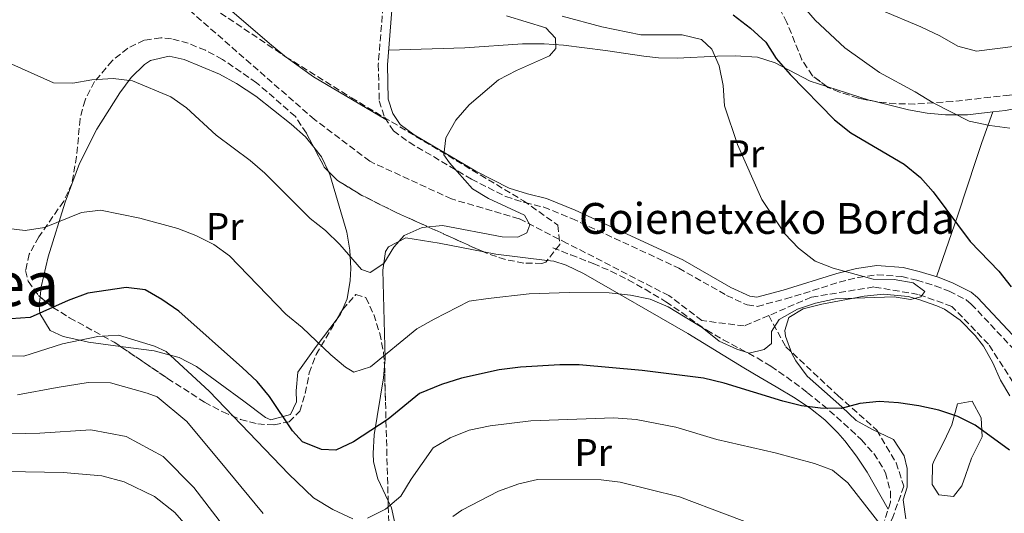
# Model space of a CAD drawing. Units: metres. Extents: x 620280 to 623708, y 4775762 to 4778136.
# Drawn here: x 620674 to 620930, y 4776320 to 4776448 of the extents above; entities that cross this region are included whole.
import ezdxf
from ezdxf.enums import TextEntityAlignment as Align

# ---------------------------------------------------------------- set-up
doc = ezdxf.new("R2010")
doc.units = ezdxf.units.M
doc.header["$MEASUREMENT"] = 0
doc.linetypes.add('DGN Style 3', pattern=[2.435890702152634, 1.739921930109024, -0.6959687720436097])
for name, color, linetype, lineweight in [('Barranco lineal', 142, 'DGN Style 3', 13), ('Camino', 7, 'DGN Style 3', 0), ('Curva de nivel directora', 30, 'Continuous', 30), ('Curva de nivel intermedia', 30, 'Continuous', 0), ('Etiqueta de uso rústico', 92, 'Continuous', 0), ('Línea de cambio de uso (parcela vista)', 92, 'Continuous', 0), ('Margen derecho', 7, 'Continuous', 0), ('Senda', 7, 'DGN Style 3', 0), ('Texto de Borda', 7, 'Continuous', 0), ('Texto de Área (paraje) menor', 7, 'Continuous', 0), ('Zona arbolada', 92, 'DGN Style 3', 0)]:
    doc.layers.add(name, color=color, linetype=linetype, lineweight=lineweight)
doc.styles.add('Style-Arial', font='arial.ttf')

msp = doc.modelspace()

# ---------------------------------------------------------------- linework, layer by layer
at = {"layer": 'Barranco lineal', "color": 142, "linetype": 'DGN Style 3', "lineweight": 13}
for points in [[(620868.75, 4776371.07, 242.5899999999965), (620862.3899999997, 4776368.380000001, 242.5899999999965), (620851.4400000004, 4776369.76, 242.5899999999965), (620842.8799999999, 4776376.25, 242.5899999999965), (620816.4900000002, 4776389.82, 242.5899999999965), (620804.0099999999, 4776396.199999999, 241.5200000000041), (620786.5300000003, 4776401.33, 238.320000000007), (620765.2800000003, 4776411.109999999, 237.25), (620751, 4776421.92, 236.179999999993), (620702.5899999999, 4776464.279999999, 234.0500000000029), (620687.0999999996, 4776489.039999999, 231.9199999999983), (620687.7000000002, 4776497.730000001, 231.9199999999983), (620691.8200000003, 4776510.99, 231.9199999999983), (620689.3899999997, 4776518.199999999, 231.9199999999983), (620682.6299999999, 4776519.980000001, 230.8500000000058), (620676.9100000003, 4776524.859999999, 230.8500000000058), (620673.1600000003, 4776528.960000001, 230.8500000000058)], [(620934.7999999998, 4776349.609999999, 247.9199999999983), (620925.75, 4776363.640000001, 247.9199999999983), (620916.2599999999, 4776373.449999999, 245.7899999999936), (620907.5, 4776376.58, 245.7899999999936), (620895.9800000006, 4776378.51, 244.7200000000012), (620879.8200000003, 4776375.84, 243.6499999999942), (620868.75, 4776371.07, 242.5899999999965)], [(620868.75, 4776371.07, 242.5899999999965), (620873.2000000002, 4776362.980000001, 245.8600000000006), (620886.7400000002, 4776350.279999999, 249.3899999999994), (620896.7699999996, 4776341.34, 251.7200000000012), (620901.79, 4776332.880000001, 252.5599999999977), (620903.7999999998, 4776326.76, 253.2100000000064), (620900.79, 4776318.289999999, 254.5899999999965), (620894.2699999996, 4776307.480000001, 257.0399999999936), (620888.25, 4776293.359999999, 259.7299999999959), (620886.2400000002, 4776278.779999999, 262.0899999999965), (620879.2199999997, 4776260.439999999, 265), (620876.2100000001, 4776236.92, 269.179999999993), (620871.6900000004, 4776218.58, 270), (620868.6900000004, 4776203.050000001, 271.6900000000023), (620865.1699999999, 4776186.119999999, 274.7599999999948), (620858.1500000004, 4776165.890000001, 279.4400000000023), (620849.6299999999, 4776149.430000001, 281.1399999999995), (620845.6100000005, 4776128.26, 285.5200000000041), (620840.5999999996, 4776104.27, 290), (620839.0899999999, 4776086.869999999, 294.7700000000041), (620837.0899999999, 4776067.58, 297.6300000000047), (620837.1100000005, 4776046.730000001, 303.0299999999988)]]:
    msp.add_polyline3d(points, dxfattribs=at)
at = {"layer": 'Camino', "color": 7, "linetype": 'DGN Style 3', "lineweight": 0}
msp.add_polyline3d([(620769.1399999999, 4776456.130000001, 238.1100000000005), (620767.4999999994, 4776436.230000001, 238.1100000000005), (620767.7399999984, 4776426.800000002, 238.1100000000005), (620769.1700000011, 4776422.470000002, 238.1100000000005), (620771.4499999988, 4776419.029999999, 238.9700000000011), (620775.4899999978, 4776416.050000003, 239.2899999999937), (620791.6599999993, 4776406.480000001, 240.6900000000024), (620800.5399999997, 4776401.980000001, 241.5099999999947), (620805.5300000008, 4776400.390000001, 241.5599999999976), (620810.4100000003, 4776399.220000002, 241.4400000000023), (620817.659999999, 4776396.28, 241.8999999999943), (620845.4099999988, 4776383.410000003, 244.0899999999966), (620857.8399999986, 4776376.310000001, 244.0899999999966), (620863.1499999971, 4776373.83, 244.9400000000023), (620865.7800000003, 4776373.460000001, 244.9400000000023), (620873.1600000008, 4776375.400000001, 244.9400000000023), (620887.039999999, 4776379.710000004, 245.7899999999937), (620891.9499999996, 4776380.960000002, 245.8099999999977), (620896.8799999983, 4776381.680000001, 245.7599999999948), (620903.260000002, 4776381.230000001, 246.2599999999948), (620907.1299999988, 4776380.250000001, 246.6499999999942), (620911.920000001, 4776378.77, 246.6300000000047), (620915.5199999998, 4776377.41, 246.6499999999942), (620919.9699999976, 4776375.170000001, 247.3800000000047), (620921.2899999986, 4776374.070000002, 247.5000000000001), (620935.69, 4776358.710000001, 247.5000000000001)], dxfattribs=at)
at = {"layer": 'Curva de nivel directora', "color": 30, "linetype": 'Continuous', "lineweight": 30, "elevation": 250, "flags": 128}
for points in [[(620859.4999999994, 4776449.15), (620863.9899999998, 4776445.699999999), (620868.0299999987, 4776442.050000002), (620870.6599999996, 4776437.789999999), (620874.3099999996, 4776433.620000001), (620885.7999999984, 4776421.890000001), (620890.0199999984, 4776418.52), (620903.899999999, 4776410.359999999), (620908.119999999, 4776406.900000001), (620911.4299999992, 4776403.16), (620921.0400000005, 4776390.340000001), (620928.4399999991, 4776382.570000002), (620931.6699999988, 4776378.49)], [(620882.2099999988, 4776347.07), (620877.2499999988, 4776347.670000002), (620872.3899999995, 4776348.880000001), (620857.1900000004, 4776353.51), (620851.8399999995, 4776354.79), (620835.9200000004, 4776356.800000002), (620819.5599999989, 4776358.330000001), (620814.5599999988, 4776358.290000001), (620804.4099999988, 4776357.680000001), (620798.879999999, 4776356.949999999), (620789.0799999998, 4776354.859999999), (620783.9300000002, 4776353.150000002), (620778.2300000003, 4776350.810000001), (620770.0699999997, 4776344.170000001), (620761.0499999986, 4776338.34), (620756.529999999, 4776336.110000002), (620752.7699999994, 4776336.280000002), (620747.8499999997, 4776338.260000002), (620745.2100000001, 4776341.12), (620739.289999999, 4776350.040000001), (620736.1299999985, 4776353.920000001), (620732.3099999985, 4776357.49), (620715.7699999983, 4776372.24), (620711.3799999983, 4776375.24), (620707.0599999999, 4776377.710000002), (620702.1299999993, 4776378.390000002), (620692.1899999992, 4776376.86), (620687.0399999995, 4776375.000000001), (620677.2200000002, 4776370.570000002), (620672.229999999, 4776370.230000001)], [(620931.1900000004, 4776336.100000001), (620922.2999999989, 4776342.640000002), (620917.8099999984, 4776344.840000002), (620912.9200000003, 4776346.510000002), (620907.6699999997, 4776347.630000001), (620902.4299999982, 4776348.440000001), (620897.379999999, 4776348.76), (620892.3499999997, 4776348.260000002), (620887.5199999996, 4776346.949999999), (620882.2099999988, 4776347.07)]]:
    msp.add_lwpolyline(points, dxfattribs=at)
at = {"layer": 'Curva de nivel intermedia', "color": 30, "linetype": 'Continuous', "lineweight": 0, "flags": 128}
for points, elevation in [([(620931.3, 4776419.720000001), (620926.0800000009, 4776420.38), (620920.7600000012, 4776421.56), (620911.4000000001, 4776426.300000001), (620906.7000000018, 4776429.180000001), (620897.4700000006, 4776434.140000001), (620888.540000001, 4776440.599999999), (620880.8300000018, 4776447.710000001), (620873.9600000009, 4776455.720000001)], 255.0000000000001), ([(620938.3200000008, 4776441.689999999), (620922.6299999999, 4776439.720000001), (620917.7900000005, 4776440.99), (620913.1700000004, 4776443.65), (620908.1900000004, 4776446.010000001), (620897.9500000011, 4776450.329999999)], 260), ([(620800.7800000011, 4776448.859999998), (620810.9800000002, 4776445.76), (620813.4700000002, 4776443.109999999), (620813.5400000017, 4776440.4), (620811.91, 4776438.449999998), (620803.3499999993, 4776434.699999998), (620798.7200000002, 4776432.3), (620791.0500000013, 4776425.789999999), (620787.6300000015, 4776421.810000001), (620785.040000001, 4776417.190000001), (620784.5, 4776412.78), (620785.9500000007, 4776410.690000001), (620791.9100000019, 4776403.96), (620796.1000000006, 4776401.499999999), (620805.380000001, 4776397.130000002), (620806.8400000007, 4776394.599999999), (620806.0200000004, 4776392.519999998), (620803.7000000002, 4776391.430000001), (620799.5899999997, 4776391.539999999), (620784.1800000004, 4776394.429999999), (620778.920000001, 4776393.929999999), (620774.2100000015, 4776391.82), (620771.5700000017, 4776388.81), (620768.9000000008, 4776384.560000001), (620765.3700000013, 4776382.27), (620763.1500000019, 4776383.019999999), (620757.5400000014, 4776389.539999999), (620753.7800000019, 4776393.180000001), (620749.8400000012, 4776396.269999999), (620738.0500000007, 4776408.019999999), (620734.3100000012, 4776411.329999999), (620725.4700000011, 4776417.880000001), (620717.8, 4776425.009999999), (620713.7000000007, 4776427.869999999), (620703.7400000007, 4776432.019999998), (620698.7000000004, 4776432.630000001), (620693.2500000009, 4776432.269999999), (620688.2900000011, 4776431.399999999), (620683.2799999998, 4776431.470000001), (620669.12, 4776437.789999999)], 240), ([(620815.2200000003, 4776448.789999999), (620825.4700000009, 4776446.039999999), (620835.5500000016, 4776443.960000001), (620846.3499999997, 4776443.960000001), (620851.3000000007, 4776442.689999999), (620854.0099999997, 4776440.199999999), (620855.8800000006, 4776435.850000001), (620856.9700000013, 4776430.82), (620857.2599999997, 4776425.539999999), (620860.6799999995, 4776415.439999999), (620866.9300000012, 4776401.230000001), (620872.9599999995, 4776392.300000001), (620876.4400000019, 4776388.58), (620880.7800000005, 4776385.17), (620885.4500000019, 4776383.390000001), (620895.8400000011, 4776380.54), (620901.2999999993, 4776380.439999999), (620906.2200000013, 4776379.55), (620909.2300000021, 4776377.279999998), (620908.2400000019, 4776375.929999999), (620905.5400000019, 4776375.27), (620901.2700000004, 4776375.96), (620886.0900000012, 4776375.430000001), (620880.9200000013, 4776374.319999999), (620876.1900000017, 4776372.699999998), (620871.4300000007, 4776370.03)], 245.0000000000002), ([(620871.4300000007, 4776370.03), (620869.4600000015, 4776366.970000001), (620869.4700000006, 4776363.82), (620867.5999999996, 4776362.23), (620863.6700000003, 4776361.319999999), (620860.4900000016, 4776362.33), (620855.9499999998, 4776364.439999999), (620851.4600000017, 4776367.96), (620842.6600000017, 4776373.369999999), (620838.0400000016, 4776375.289999999), (620832.8800000005, 4776376.409999999), (620827.3799999999, 4776376.999999999), (620816.9700000006, 4776377.09), (620806.6300000006, 4776376.74), (620796.0300000013, 4776375.499999999), (620791.0800000004, 4776374.789999999), (620781.9500000019, 4776370.140000001), (620777.4600000014, 4776367.67), (620765.480000001, 4776357.810000001), (620761.12, 4776356.38), (620759.0300000003, 4776357.640000001), (620755.2300000003, 4776360.890000001), (620747.7500000015, 4776367.980000001), (620743.5500000014, 4776371.46), (620728.92, 4776386.619999999), (620724.8400000008, 4776389.519999999), (620720.1900000017, 4776391.880000001), (620715.5100000012, 4776393.649999999), (620705.6200000005, 4776396.34), (620695.4500000004, 4776398.41), (620690.4900000006, 4776397.82), (620680.9300000007, 4776393.92), (620675.9599999996, 4776393.119999999), (620670.9300000004, 4776393.800000001)], 245.0000000000001), ([(620666.2800000013, 4776360.79), (620675.5700000008, 4776360.52), (620685.6400000001, 4776363.710000001), (620694.7500000009, 4776365.66), (620700.1100000008, 4776365.990000002), (620709.4699999995, 4776363.09), (620712.4500000011, 4776361.769999999), (620723.6200000005, 4776351.46), (620744.26, 4776329.929999999), (620750.730000001, 4776323.8), (620755.6900000008, 4776320.78), (620760.9099999999, 4776318.34)], 255.0000000000001), ([(620673.9099999999, 4776350.460000001), (620684.2300000021, 4776352.430000001), (620692.300000001, 4776353.689999999), (620698.0900000001, 4776353.599999999), (620707.5600000008, 4776350.949999998), (620710.1900000015, 4776349.949999999), (620717.8100000012, 4776343.560000001), (620728.1700000013, 4776331.220000001), (620737.6500000006, 4776319.720000001)], 260), ([(620764.7200000009, 4776318.520000001), (620769.35, 4776320.850000001), (620773.370000001, 4776324.180000001), (620776.0399999998, 4776328.580000001), (620781.7700000008, 4776336.779999999), (620786.1000000006, 4776339.34), (620791.0300000012, 4776341.300000001), (620796.5200000008, 4776342.460000001), (620807.0199999994, 4776343.789999999), (620828.5700000012, 4776344.5), (620834.4000000004, 4776344.079999999), (620844.6300000009, 4776342.07), (620855.3399999996, 4776338.9), (620870.4400000006, 4776335.42), (620880.5999999995, 4776332.699999998), (620885.270000001, 4776330.91), (620889.2400000006, 4776327.640000001), (620898.5099999999, 4776315.789999999)], 255.0000000000001), ([(620672.2600000004, 4776340.409999999), (620679.7599999994, 4776340.539999999), (620692.9300000013, 4776341.46), (620702.1500000015, 4776339.699999998), (620711.7500000016, 4776334.509999998), (620719.7000000001, 4776326.41), (620732.1800000012, 4776310.119999998)], 265), ([(620671.1400000006, 4776330.560000001), (620685.7699999998, 4776330.38), (620695.8300000004, 4776329.499999999), (620701.5999999995, 4776327.939999999), (620709.4400000004, 4776324.130000001), (620714.7100000009, 4776319.970000001), (620720.6299999997, 4776313.25)], 270.0000000000002), ([(620786.8200000002, 4776318.960000001), (620789.1300000013, 4776320.579999999), (620798.7100000014, 4776325.519999999), (620803.9200000016, 4776327.420000001), (620808.8000000009, 4776328.5), (620825.2699999998, 4776328.470000001), (620830.2300000018, 4776327.82), (620845.6600000013, 4776324.05)], 260), ([(620845.6600000013, 4776324.05), (620870.320000002, 4776314.67), (620874.7099999997, 4776311.619999998), (620878.5099999995, 4776308.039999999), (620881.6900000002, 4776304.189999999), (620886.0900000012, 4776294.199999999), (620889.0300000005, 4776290.149999999), (620891.7500000007, 4776287.289999999), (620896.4800000003, 4776285.810000001), (620901.9800000011, 4776286.140000002), (620906.78, 4776287.55), (620911.4900000019, 4776289.65), (620921.4400000006, 4776292.8), (620926.4400000008, 4776292.769999999), (620932.0399999998, 4776291.24)], 260)]:
    msp.add_lwpolyline(points, dxfattribs=dict(at, elevation=elevation))
at = {"layer": 'Línea de cambio de uso (parcela vista)', "color": 92, "linetype": 'Continuous', "lineweight": 0, "extrusion": (-0.03614106466442818, 0.1138122610799899, 0.9928446971570035), "elevation": 521416.6414592406, "flags": 128}
msp.add_lwpolyline([(-2037250.931733561, -4333292.031442803), (-2037251.242390847, -4333291.554455407), (-2037256.490513394, -4333284.538943697), (-2037271.004218569, -4333268.209030588)], dxfattribs=at)
at = {"layer": 'Línea de cambio de uso (parcela vista)', "color": 92, "linetype": 'Continuous', "lineweight": 0, "extrusion": (-0.2424989913159023, -0.6071372481418601, 0.7566892368267831), "elevation": -3050323.35937792, "flags": 128}
msp.add_lwpolyline([(-1195087.30664083, 3530875.124701592), (-1195075.489841155, 3530876.195559744), (-1195075.308645613, 3530876.228445689)], dxfattribs=at)
at = {"layer": 'Línea de cambio de uso (parcela vista)', "color": 92, "linetype": 'Continuous', "lineweight": 0, "extrusion": (-0.1654585357319391, -0.4632839555927741, 0.8706270438274677), "elevation": -2315354.284096482, "flags": 128}
msp.add_lwpolyline([(-1021732.135168539, 4098167.135910438), (-1021732.135168539, 4098167.144448001)], dxfattribs=at)
at = {"layer": 'Línea de cambio de uso (parcela vista)', "color": 92, "linetype": 'Continuous', "lineweight": 0, "elevation": 237.1600000000035, "flags": 128}
msp.add_lwpolyline([(620750.7450000001, 4776414.796599999), (620752.7999999998, 4776412.25), (620754.5854000002, 4776408.4882)], dxfattribs=at)
at = {"layer": 'Línea de cambio de uso (parcela vista)', "color": 92, "linetype": 'Continuous', "lineweight": 0, "extrusion": (-0.1310794536381691, -0.8586408510191703, 0.495534121726238), "elevation": -4182455.494296178, "flags": 128}
msp.add_lwpolyline([(-107123.7695859466, 2386389.55413104), (-107120.5953806815, 2386389.292672355), (-107107.1507601165, 2386390.159941521)], dxfattribs=at)
at = {"layer": 'Línea de cambio de uso (parcela vista)', "color": 92, "linetype": 'Continuous', "lineweight": 0, "extrusion": (0.6005784084149934, -0.1542076996138256, 0.7845543707898933), "elevation": -363549.3081714311, "flags": 128}
msp.add_lwpolyline([(4780685.493874729, 460385.3125175876), (4780684.152991486, 460385.584426745), (4780682.771712789, 460386.3208070611)], dxfattribs=at)
at = {"layer": 'Línea de cambio de uso (parcela vista)', "color": 92, "linetype": 'Continuous', "lineweight": 0}
for points in [[(620696.0751, 4776489.172900001, 234.1499999999942), (620696.0599999996, 4776488.33, 234.1499999999942), (620696.3099999996, 4776486.24, 234.1499999999942), (620697.9000000004, 4776481.51, 234.1499999999942), (620699.2300000006, 4776479.210000001, 234.1499999999942), (620702.1900000004, 4776475.09, 234.1499999999942), (620707.7000000002, 4776469.060000001, 234.1499999999942), (620728.4000000004, 4776451.029999999, 234.1499999999942), (620739.7699999996, 4776441.24, 234.9600000000064), (620743.1904999996, 4776438.457599999, 235.3852999999945)], [(620770.1699999999, 4776439.960000001, 238.1100000000006), (620789.9100000003, 4776440.59, 238.179999999993), (620804.8899999997, 4776441.560000001, 238.8699999999953), (620810.5599999996, 4776441.59, 239.179999999993), (620815.5199999996, 4776441.24, 239.4799999999959), (620826.4600000001, 4776439.83, 240.25), (620836.3700000001, 4776438.42, 239.9199999999983), (620840.1699999999, 4776438.01, 240.25), (620845.0099999999, 4776437.890000001, 241.5299999999988), (620855.4600000001, 4776438.42, 245.5800000000018), (620860.0899999999, 4776438.480000001, 247.6100000000006), (620865.8499999996, 4776438.15, 249.8500000000058), (620870.3899999997, 4776436.689999999, 250.3600000000006), (620879.4900000002, 4776431.930000001, 249.8099999999977), (620883.8356, 4776430.5306, 250.079899999997)], [(620679.773, 4776375.9625, 248.5102000000043), (620680.0700000003, 4776378.539999999, 248.070000000007), (620681.9100000003, 4776386.310000001, 246.7700000000041), (620686.2699999996, 4776400.52, 244.8099999999977), (620690, 4776410.58, 243.5599999999977), (620694.4699999997, 4776419.439999999, 242.570000000007), (620700.4400000004, 4776428.890000001, 241.429999999993), (620703.3700000001, 4776432.890000001, 240.6399999999994), (620706.9000000004, 4776436.279999999, 239.6499999999942), (620708.4199999999, 4776437.300000001, 239.3000000000029), (620713.2599999999, 4776438.380000001, 237.8600000000006), (620717.1500000004, 4776437.529999999, 237.1600000000035), (620726.3200000003, 4776433.720000001, 237.1600000000035), (620730.7699999996, 4776431.289999999, 237.1600000000035), (620735.7199999997, 4776428, 237.1600000000035), (620744.9199999999, 4776420.779999999, 237.1600000000035), (620748.6200000001, 4776417.430000001, 237.1600000000035), (620750.7450000001, 4776414.796599999, 237.1600000000035)], [(620926.9175000006, 4776423.933, 257.2274000000034), (620930.1600000003, 4776424.289999999, 257.7100000000065), (620940.4500000002, 4776426.310000001, 258.929999999993), (620956.7032000005, 4776430.489600001, 260.6909000000014)], [(620895.2874999996, 4776426.855900001, 250.8015000000014), (620905.0099999999, 4776424.439999999, 251.9799999999959), (620909.8099999996, 4776423.619999999, 253.179999999993), (620914.6100000005, 4776423.180000001, 254.7599999999948), (620920.3499999996, 4776423.210000001, 256.25), (620926.9175000006, 4776423.933, 257.2274000000034)], [(620912.2400000002, 4776381.130000001, 246.6300000000047), (620917.8200000003, 4776397.130000001, 249.8300000000018), (620922.5499999998, 4776411.560000001, 251.0899999999965), (620924.0499999998, 4776416.02, 252.5099999999948), (620926.9175000006, 4776423.933, 257.2258000000002)], [(620754.5854000002, 4776408.4882, 237.1600000000035), (620754.9500000002, 4776407.720000001, 237.1600000000035), (620759.3399999999, 4776392.75, 237.1600000000035), (620760.1200000001, 4776388.02, 238.3000000000029), (620760.3399999999, 4776383.310000001, 240.429999999993), (620760.2199999997, 4776380.210000001, 241.429999999993), (620759.4500000002, 4776375.390000001, 241.9600000000064), (620758.2600999996, 4776372.6457, 242.3313999999955)], [(620769.1205000002, 4776357.984999999, 246.5046000000002), (620769.2999999998, 4776359.859999999, 246.179999999993), (620768.6900000004, 4776382.880000001, 240.8300000000018), (620769.3499999996, 4776387.680000001, 239.9499999999971), (620770.1699999999, 4776388.930000001, 239.7599999999948), (620774.6600000003, 4776391.279999999, 239.7299999999959), (620783.2599999999, 4776389.83, 241.8899999999994), (620794.8317, 4776387.577099999, 241.0470999999961)], [(620811.3054999998, 4776385.365900001, 241.5733000000037), (620813.0199999996, 4776385.16, 241.6699999999983), (620816.2000000002, 4776384.15, 241.8899999999994), (620820.7000000002, 4776381.980000001, 242.25), (620847.8200000003, 4776366.41, 244.0299999999988), (620862.2699999996, 4776357.51, 245.0899999999965), (620866.5, 4776354.99, 245.7799999999988), (620870.7300000006, 4776352.550000001, 246.8800000000047), (620875.5899999999, 4776349.67, 248.3000000000029), (620879.5999999996, 4776346.980000001, 249.7799999999988), (620883.2699999996, 4776344, 251.5599999999977), (620886.6500000004, 4776340.640000001, 253.0800000000018), (620888.4600000001, 4776338.529999999, 253.6300000000047), (620891.5099999999, 4776334.57, 253.7899999999936), (620894.3099999996, 4776330.41, 253.5599999999977), (620899.7400000002, 4776320.84, 254.2899999999936)], [(620904.3099999996, 4776318.33, 254.5299999999988), (620903.6299999999, 4776323.230000001, 254.5299999999988), (620904.6399999997, 4776326.529999999, 254.5299999999988), (620904.6399999997, 4776331.350000001, 253.179999999993), (620903.8700000001, 4776334.710000001, 252.3899999999994), (620901.1500000004, 4776338.92, 252.3899999999994), (620895.4900000002, 4776341.59, 252.3899999999994), (620891.4800000006, 4776343.869999999, 250.3600000000006), (620887.6799999997, 4776347.390000001, 250.2599999999948), (620878.7300000006, 4776355.350000001, 249.1900000000023), (620875.7999999998, 4776359.32, 248.5), (620874.7400000002, 4776361.26, 248.1300000000047), (620873.1500000004, 4776365.77, 246.25), (620872.9500000002, 4776367.220000001, 245.9900000000052), (620873.9500000002, 4776370.529999999, 245.9900000000052), (620877.7100000001, 4776372.810000001, 245.9900000000052), (620882.5599999996, 4776374.07, 245.9900000000052), (620893.54, 4776376.109999999, 245.9900000000052), (620898.5099999999, 4776376.640000001, 245.9900000000052), (620904.9400000004, 4776376.01, 245.9900000000052), (620907.7100000001, 4776375.25, 245.9900000000052), (620912.3799999999, 4776373.619999999, 246.820000000007), (620914.3300000001, 4776372.699999999, 247.0599999999977), (620918.4299999997, 4776369.850000001, 247.0599999999977), (620922.2599999999, 4776365.91, 247.0599999999977), (620924.4199999999, 4776363.130000001, 247.0599999999977), (620926.8600000005, 4776358.82, 247.2799999999988), (620928.9000000004, 4776354.279999999, 247.7400000000052), (620931.3300000001, 4776350.199999999, 248.1300000000047)], [(620700.6010999996, 4776363.082000001, 256.5007999999943), (620692.3399999999, 4776364.189999999, 256.5299999999988), (620690.1399999997, 4776364.67, 255), (620685.7400000002, 4776365.65, 251.0299999999988), (620682.4199999999, 4776367.199999999, 249.9700000000012), (620679.7199999997, 4776371.59, 249.2299999999959), (620679.5099999999, 4776373.680000001, 248.8999999999942), (620679.773, 4776375.9625, 248.5102000000043)], [(620756.8169, 4776370.205800001, 242.956600000005), (620751.3899999997, 4776363.029999999, 245.6999999999971), (620746.6500000004, 4776356.350000001, 246.7700000000041), (620746.2400000002, 4776351.58, 247.9900000000052), (620746.2999999998, 4776348.689999999, 248.8999999999942), (620744.75, 4776345.369999999, 251.0299999999988), (620739.6699999999, 4776344.029999999, 250.9799999999959), (620738.2100000001, 4776344.65, 251.0299999999988), (620732.6399999997, 4776348.869999999, 252.1000000000058), (620720.3799999999, 4776357.83, 252.1000000000058), (620715.9000000004, 4776360.15, 254.0399999999936), (620713.5099999999, 4776360.789999999, 255), (620709.3399999999, 4776361.91, 256.4700000000012), (620700.6010999996, 4776363.082000001, 256.5007999999943)], [(620770.0549999997, 4776322.996300001, 252.5599999999977), (620767.4000000004, 4776328.74, 252.5599999999977), (620766.2800000003, 4776333.100000001, 250.2200000000012), (620766.1399999997, 4776335.27, 249.3600000000006), (620766.4699999997, 4776340.100000001, 248.6100000000006), (620768.8300000001, 4776354.949999999, 247.0299999999988), (620769.1205000002, 4776357.984999999, 246.5046000000002)], [(620916.7199999997, 4776324.130000001, 253.4600000000064), (620912.8799999999, 4776324.57, 253.4600000000064), (620911.1699999999, 4776327.26, 253.4600000000064), (620911.2000000002, 4776332.33, 253.4600000000064), (620911.5599999996, 4776333.279999999, 253.4600000000064), (620914.1600000003, 4776338.26, 251.3300000000018), (620916.2300000006, 4776342.689999999, 250.2599999999948), (620917.7199999997, 4776348.199999999, 250.2599999999948), (620921.5300000003, 4776348.84, 250.2599999999948), (620923.8300000001, 4776344.529999999, 251.3300000000018), (620924.1399999997, 4776339.59, 250.2400000000052), (620921.3700000001, 4776334.09, 251.3300000000018), (620919.8200000003, 4776329.550000001, 252.9700000000012), (620918.8300000001, 4776326.91, 253.4600000000064), (620916.7199999997, 4776324.130000001, 253.4600000000064)], [(620765.5313999997, 4776304.892100001, 256.8300000000018), (620768.5300000003, 4776306.92, 256.8300000000018), (620771.1500000004, 4776311.25, 256.179999999993), (620771.6500000004, 4776313.01, 255.7599999999948), (620771.7300000006, 4776317.66, 253.9400000000023), (620770.8899999997, 4776321.189999999, 252.5599999999977), (620770.0549999997, 4776322.996300001, 252.5599999999977)]]:
    msp.add_polyline3d(points, dxfattribs=at)
at = {"layer": 'Margen derecho', "color": 7, "linetype": 'Continuous', "lineweight": 0}
msp.add_polyline3d([(620771.4800000001, 4776455.900000001, 238.1100000000005), (620769.8500000007, 4776436.16, 238.1100000000005), (620770.0799999987, 4776427.210000004, 238.1100000000005), (620771.3000000013, 4776423.5, 238.1100000000005), (620773.1700000021, 4776420.67, 238.9700000000011), (620776.7899999986, 4776418.02, 239.2899999999937), (620792.7899999982, 4776408.540000002, 240.6900000000024), (620801.4299999992, 4776404.160000001, 241.5099999999947), (620806.159999999, 4776402.660000001, 241.5599999999976), (620811.1299999978, 4776401.470000003, 241.4400000000023), (620818.6, 4776398.430000001, 241.8999999999943), (620846.4899999984, 4776385.5, 244.0899999999966), (620858.9200000004, 4776378.390000002, 244.0899999999966), (620863.8199999998, 4776376.100000001, 244.9400000000023), (620865.6399999993, 4776375.850000001, 244.9400000000023), (620872.5100000004, 4776377.660000001, 244.9400000000023), (620886.3999999975, 4776381.970000003, 245.7899999999937), (620891.489999997, 4776383.26, 245.8099999999977), (620896.7899999989, 4776384.050000001, 245.7599999999948), (620903.6299999985, 4776383.56, 246.2599999999948), (620907.769999998, 4776382.510000001, 246.6499999999942), (620912.6799999988, 4776381, 246.6300000000047), (620916.4600000007, 4776379.560000001, 246.6499999999942), (620921.2699999985, 4776377.140000002, 247.3800000000047), (620922.899999998, 4776375.780000002, 247.5000000000001), (620937.2600000012, 4776360.470000003, 247.5000000000001)], dxfattribs=at)
at = {"layer": 'Senda', "color": 7, "linetype": 'DGN Style 3', "lineweight": 0}
msp.add_polyline3d([(620812.7600000016, 4776388.640000002, 241.8300000000019), (620817.420000002, 4776386.82, 241.8300000000019), (620822.079999998, 4776385.01, 241.8300000000019), (620823.2499999991, 4776384.550000002, 241.8300000000019), (620827.8500000014, 4776382.58, 241.8300000000019), (620832.3199999996, 4776380.340000001, 241.8899999999994), (620836.6999999982, 4776377.9, 242.0500000000029), (620840.9999999988, 4776375.340000001, 242.3899999999996), (620842.1000000006, 4776374.67, 242.5099999999949), (620846.2199999979, 4776371.86, 243.0299999999988), (620850.23, 4776368.930000001, 243.5599999999978), (620852.6799999997, 4776367.300000001, 243.8800000000047), (620856.969999999, 4776364.800000002, 244.4100000000035), (620861.3599999989, 4776362.45, 244.9299999999931), (620865.730000001, 4776360.07, 245.4700000000013), (620869.3200000006, 4776357.910000001, 245.9299999999931), (620873.390000001, 4776355.130000004, 246.6999999999972), (620877.329999997, 4776352.190000001, 247.6600000000035), (620878.8, 4776351.060000002, 247.9799999999959), (620882.6400000001, 4776347.970000001, 248.6999999999971), (620886.3799999995, 4776344.760000001, 249.3899999999996), (620890.0499999997, 4776341.439999999, 250.1000000000058), (620892.7800000012, 4776338.86, 250.7100000000064), (620896.0199999999, 4776335.240000002, 251.6399999999994), (620898.6399999995, 4776331.040000002, 252.6100000000007), (620899.0199999996, 4776330.290000001, 252.7599999999948), (620900.3500000017, 4776325.430000002, 253.6699999999983), (620900.3200000004, 4776322.670000001, 254.1199999999954), (620898.8099999973, 4776317.91, 254.5500000000029)], dxfattribs=at)
at = {"layer": 'Zona arbolada', "color": 92, "linetype": 'DGN Style 3', "lineweight": 0, "extrusion": (0.02847878712562583, -0.02133974326829303, 0.9993665864141631), "elevation": -83982.18664917717, "flags": 128}
msp.add_lwpolyline([(4194704.734796711, 2365836.608672775), (4194704.734796711, 2365836.976785977)], dxfattribs=at)
at = {"layer": 'Zona arbolada', "color": 92, "linetype": 'DGN Style 3', "lineweight": 0, "elevation": 252.8300000000018, "flags": 128}
for points in [[(620754.5854000002, 4776408.4882), (620753.4900000002, 4776409.59), (620750.7450000001, 4776414.796599999)], [(620794.8317, 4776387.577099999), (620772.1600000003, 4776397.82), (620763.2199999997, 4776402.279999999), (620756.9100000003, 4776406.15), (620754.5854000002, 4776408.4882)]]:
    msp.add_lwpolyline(points, dxfattribs=at)
at = {"layer": 'Zona arbolada', "color": 92, "linetype": 'DGN Style 3', "lineweight": 0, "extrusion": (0.1272580147527591, 0.1335091002929289, 0.9828431806855858), "elevation": 716938.5232735489, "flags": 128}
msp.add_lwpolyline([(2846159.670786181, -3818956.10308201), (2846160.307050032, -3818958.851354043), (2846160.30955474, -3818958.9131617)], dxfattribs=at)
at = {"layer": 'Zona arbolada', "color": 92, "linetype": 'DGN Style 3', "lineweight": 0}
for points in [[(620883.8356, 4776430.5306, 263.7630999999965), (620880.0999999996, 4776433.33, 263.929999999993), (620877.3600000005, 4776437.470000001, 264.2799999999988), (620873.4699999997, 4776447.119999999, 265.3699999999953), (620871.1600000003, 4776451.619999999, 266.0500000000029), (620869.29, 4776453.960000001, 266.4900000000052), (620858.2699999996, 4776464.890000001, 268.679999999993), (620854.4000000004, 4776468.109999999, 269.4100000000035), (620850.5, 4776470.730000001, 270.1300000000047), (620848.0499999998, 4776471.970000001, 270.5800000000018), (620842.8899999997, 4776473.59, 271.2700000000041), (620822.8499999996, 4776477.960000001, 273.2400000000052), (620819.1500000004, 4776479.41, 273.9100000000035), (620819.2100000001, 4776480.939999999, 274.6300000000047), (620822.6699999999, 4776482.600000001, 275.5099999999948), (620847.0499999998, 4776490.630000001, 280.9199999999983), (620870.6699999999, 4776500.350000001, 285.8600000000006), (620881.0499999998, 4776505.130000001, 287.8099999999977), (620889.2800000003, 4776509.92, 289.1900000000023), (620892.0999999996, 4776512.25, 289.5800000000018), (620893.9000000004, 4776514.730000001, 289.6999999999971), (620892.8099999996, 4776516.91, 289), (620888.6699999999, 4776519.07, 287.3600000000006), (620879.6754999999, 4776522.3237, 284.3175000000047)], [(620696.6926999995, 4776465.827199999, 248.7100999999966), (620699.7100000001, 4776466.539999999, 247.6900000000023), (620701.7599999999, 4776465.880000001, 247.3699999999953), (620718.4900000002, 4776455.029999999, 246.6600000000035), (620743.1904999996, 4776438.457599999, 246.8478999999934)], [(620718.4900000002, 4776455.029999999, 246.6600000000035), (620743.4699999997, 4776438.27, 246.8500000000058), (620760.5199999996, 4776427.600000001, 247.5800000000018), (620805.1399999997, 4776400.880000001, 250.1000000000058), (620814.0499999998, 4776394.560000001, 250.1000000000058), (620814.5599999996, 4776389.539999999, 251.320000000007), (620810.9500000002, 4776384.91, 252.7599999999948), (620809.9400000004, 4776384.609999999, 252.8300000000018), (620805.25, 4776384.680000001, 252.8300000000018), (620800.4500000002, 4776385.630000001, 252.8300000000018), (620795.5999999996, 4776387.230000001, 252.8300000000018), (620772.1600000003, 4776397.82, 252.8300000000018), (620763.2199999997, 4776402.279999999, 252.8300000000018), (620756.9100000003, 4776406.15, 252.8300000000018), (620753.4900000002, 4776409.59, 252.8300000000018), (620748.8399999999, 4776418.41, 252.8300000000018), (620745.9900000002, 4776422.75, 252.8300000000018), (620735.9199999999, 4776431.51, 252.8300000000018), (620727.0999999996, 4776437.57, 252.8300000000018), (620722.6500000004, 4776439.939999999, 252.8300000000018), (620718.2300000006, 4776441.74, 252.8300000000018), (620713.8700000001, 4776442.859999999, 252.8300000000018), (620711.1100000005, 4776443.180000001, 252.8300000000018), (620706.8099999996, 4776442.57, 253.4400000000023), (620702.54, 4776440.480000001, 254.8899999999994), (620698.4800000006, 4776437.199999999, 256.6199999999953), (620693.9199999999, 4776431.789999999, 258.2899999999936), (620691.4400000004, 4776427.02, 259.0800000000018), (620690.1600000003, 4776422.15, 259.820000000007), (620689.25, 4776412.369999999, 261.2599999999948), (620688.0700000003, 4776405.4, 262.3899999999995), (620685.9100000003, 4776400.75, 263.3300000000018), (620679.4900000002, 4776391.51, 265.5899999999965), (620676.9600000001, 4776387.029999999, 266.6499999999942), (620676.0199999996, 4776382.74, 267.4799999999959), (620676.7300000006, 4776379.960000001, 267.8500000000058), (620679.3700000001, 4776376.300000001, 268.0200000000041), (620683.0599999996, 4776373.210000001, 267.8300000000018), (620687.4400000004, 4776370.49, 267.4199999999983), (620699.0099999999, 4776364.16, 266.4900000000052), (620712.8700000001, 4776354.77, 266.570000000007), (620722.4400000004, 4776348.600000001, 266.8899999999995), (620727.1600000003, 4776346.060000001, 267.0200000000041), (620731.7800000003, 4776344.119999999, 267.0800000000018), (620736.2400000002, 4776342.939999999, 267.0299999999988), (620740.4900000002, 4776342.689999999, 266.8399999999965), (620744.3700000001, 4776343.52, 266.4900000000052), (620747.1699999999, 4776346.27, 265.4199999999983), (620748.5499999998, 4776350.890000001, 263.5399999999936), (620749.6100000005, 4776356.180000001, 261.4499999999971), (620751.4100000003, 4776360.980000001, 259.7299999999959), (620758.2199999997, 4776372.600000001, 257.2700000000041), (620761.6699999999, 4776376.529999999, 256.2899999999936), (620764.2800000003, 4776375.74, 255.5599999999977), (620766.3099999996, 4776371.350000001, 255.1199999999953), (620767.9000000004, 4776366.449999999, 255.0500000000029), (620768.8799999999, 4776361.390000001, 255.2899999999936), (620769.1100000005, 4776358.380000001, 255.5599999999977), (620769.3700000001, 4776348.619999999, 257.2899999999936), (620769.7599999999, 4776333.960000001, 260.9700000000012), (620769.9600000001, 4776326.710000001, 262.3899999999995), (620770.0899999999, 4776321.630000001, 262.1100000000006), (620770.2199999997, 4776316.880000001, 262.3899999999995)], [(620931.1900000004, 4776428.289999999, 273.3099999999977), (620926.2800000003, 4776427.76, 272.5), (620916.4699999997, 4776426.619999999, 270.1300000000047), (620906.6699999999, 4776425.970000001, 267.4100000000035), (620901.7699999996, 4776426.060000001, 266.1399999999995), (620896.8799999999, 4776426.539999999, 265.0500000000029), (620891.9900000002, 4776427.51, 264.2400000000052), (620887.1100000005, 4776429.050000001, 263.8000000000029), (620884.1299999999, 4776430.310000001, 263.75), (620880.0999999996, 4776433.33, 263.929999999993), (620877.3600000005, 4776437.470000001, 264.2799999999988), (620873.4699999997, 4776447.119999999, 265.3699999999953), (620871.1600000003, 4776451.619999999, 266.0500000000029)], [(620750.7450000001, 4776414.796599999, 252.8300000000018), (620748.8399999999, 4776418.41, 252.8300000000018), (620745.9900000002, 4776422.75, 252.8300000000018), (620735.9199999999, 4776431.51, 252.8300000000018), (620727.0999999996, 4776437.57, 252.8300000000018), (620722.6500000004, 4776439.939999999, 252.8300000000018), (620718.2300000006, 4776441.74, 252.8300000000018), (620713.8700000001, 4776442.859999999, 252.8300000000018), (620711.1100000005, 4776443.180000001, 252.8300000000018), (620706.8099999996, 4776442.57, 253.4400000000023), (620702.54, 4776440.480000001, 254.8899999999994), (620698.4800000006, 4776437.199999999, 256.6199999999953), (620693.9199999999, 4776431.789999999, 258.2899999999936), (620691.4400000004, 4776427.02, 259.0800000000018), (620690.1600000003, 4776422.15, 259.820000000007), (620689.25, 4776412.369999999, 261.2599999999948), (620688.0700000003, 4776405.4, 262.3899999999995), (620685.9100000003, 4776400.75, 263.3300000000018), (620679.4900000002, 4776391.51, 265.5899999999965), (620676.9600000001, 4776387.029999999, 266.6499999999942), (620676.0199999996, 4776382.74, 267.4799999999959), (620676.7300000006, 4776379.960000001, 267.8500000000058), (620679.3700000001, 4776376.300000001, 268.0200000000041), (620679.773, 4776375.9625, 267.9992000000057)], [(620743.1904999996, 4776438.457599999, 246.8478999999934), (620743.4699999997, 4776438.27, 246.8500000000058), (620760.5199999996, 4776427.600000001, 247.5800000000018), (620805.1399999997, 4776400.880000001, 250.1000000000058), (620814.0499999998, 4776394.560000001, 250.1000000000058), (620814.5599999996, 4776389.539999999, 251.320000000007), (620811.3054999998, 4776385.365900001, 252.6181999999972)], [(620895.2874999996, 4776426.855900001, 264.7862000000023), (620891.9900000002, 4776427.51, 264.2400000000052), (620887.1100000005, 4776429.050000001, 263.8000000000029), (620884.1299999999, 4776430.310000001, 263.75)], [(620956.7032000005, 4776430.489600001, 274.3644000000059), (620952.4400000004, 4776429.630000001, 274.1300000000047), (620947.5099999999, 4776429.100000001, 274.0399999999936), (620937.6399999997, 4776428.680000001, 273.8600000000006), (620931.1900000004, 4776428.289999999, 273.3099999999977), (620926.2800000003, 4776427.76, 272.5), (620916.4699999997, 4776426.619999999, 270.1300000000047), (620906.6699999999, 4776425.970000001, 267.4100000000035), (620901.7699999996, 4776426.060000001, 266.1399999999995), (620896.8799999999, 4776426.539999999, 265.0500000000029), (620895.2874999996, 4776426.855900001, 264.7862000000023)], [(620811.3054999998, 4776385.365900001, 252.6181999999972), (620810.9500000002, 4776384.91, 252.7599999999948), (620809.9400000004, 4776384.609999999, 252.8300000000018), (620805.25, 4776384.680000001, 252.8300000000018), (620800.4500000002, 4776385.630000001, 252.8300000000018), (620795.5999999996, 4776387.230000001, 252.8300000000018), (620794.8317, 4776387.577099999, 252.8300000000018)], [(620758.2600999996, 4776372.6457, 257.258600000001), (620761.6699999999, 4776376.529999999, 256.2899999999936), (620764.2800000003, 4776375.74, 255.5599999999977), (620766.3099999996, 4776371.350000001, 255.1199999999953), (620767.9000000004, 4776366.449999999, 255.0500000000029), (620768.8799999999, 4776361.390000001, 255.2899999999936), (620769.1100000005, 4776358.380000001, 255.5599999999977), (620769.1205000002, 4776357.984999999, 255.6300000000047)], [(620679.773, 4776375.9625, 267.9992000000057), (620683.0599999996, 4776373.210000001, 267.8300000000018), (620687.4400000004, 4776370.49, 267.4199999999983), (620699.0099999999, 4776364.16, 266.4900000000052), (620700.6010999996, 4776363.082000001, 266.4992000000057)], [(620700.6010999996, 4776363.082000001, 266.4992000000057), (620712.8700000001, 4776354.77, 266.570000000007), (620722.4400000004, 4776348.600000001, 266.8899999999995), (620727.1600000003, 4776346.060000001, 267.0200000000041), (620731.7800000003, 4776344.119999999, 267.0800000000018), (620736.2400000002, 4776342.939999999, 267.0299999999988), (620740.4900000002, 4776342.689999999, 266.8399999999965), (620744.3700000001, 4776343.52, 266.4900000000052), (620747.1699999999, 4776346.27, 265.4199999999983), (620748.5499999998, 4776350.890000001, 263.5399999999936), (620749.6100000005, 4776356.180000001, 261.4499999999971), (620751.4100000003, 4776360.980000001, 259.7299999999959), (620756.8169, 4776370.205800001, 257.7768999999971)], [(620769.1205000002, 4776357.984999999, 255.6300000000047), (620769.3700000001, 4776348.619999999, 257.2899999999936), (620769.7599999999, 4776333.960000001, 260.9700000000012), (620769.9600000001, 4776326.710000001, 262.3899999999995), (620770.0549999997, 4776322.996300001, 262.1852999999974)], [(620770.0549999997, 4776322.996300001, 262.1852999999974), (620770.0899999999, 4776321.630000001, 262.1100000000006), (620770.2199999997, 4776316.880000001, 262.3899999999995), (620768.6200000001, 4776312.84, 264.6900000000023), (620767.1200000001, 4776310.24, 266.4900000000052), (620765.7599999999, 4776306.16, 269.4199999999983)]]:
    msp.add_polyline3d(points, dxfattribs=at)

# ---------------------------------------------------------------- texts
at = {"layer": 'Etiqueta de uso rústico', "color": 92, "linetype": 'Continuous', "lineweight": 0, "style": 'Style-Arial'}
for p in [(620862.7054566104, 4776413.090010001, 244.929999999993), (620727.6854566098, 4776394.180009999, 244.1499999999942), (620823.2454566085, 4776335.530010001, 257.7299999999959)]:
    msp.add_text('Pr', height=7.000000000000002, dxfattribs=at).set_placement(p, align=Align.MIDDLE_CENTER)
at = {"layer": 'Texto de Borda', "color": 7, "linetype": 'Continuous', "lineweight": 0, "style": 'Style-Arial'}
msp.add_text('Goienetxeko Borda', height=8, dxfattribs=at).set_placement((620819.5599999994, 4776392.290000002, 242.2899999999936))
at = {"layer": 'Texto de Área (paraje) menor', "color": 7, "linetype": 'Continuous', "lineweight": 0, "style": 'Style-Arial'}
msp.add_text('Bordaldea', height=11.5, dxfattribs=at).set_placement((620646.6316882459, 4776379.260009999, 263.5200000000041), align=Align.MIDDLE_CENTER)

doc.saveas('drawing.dxf')
